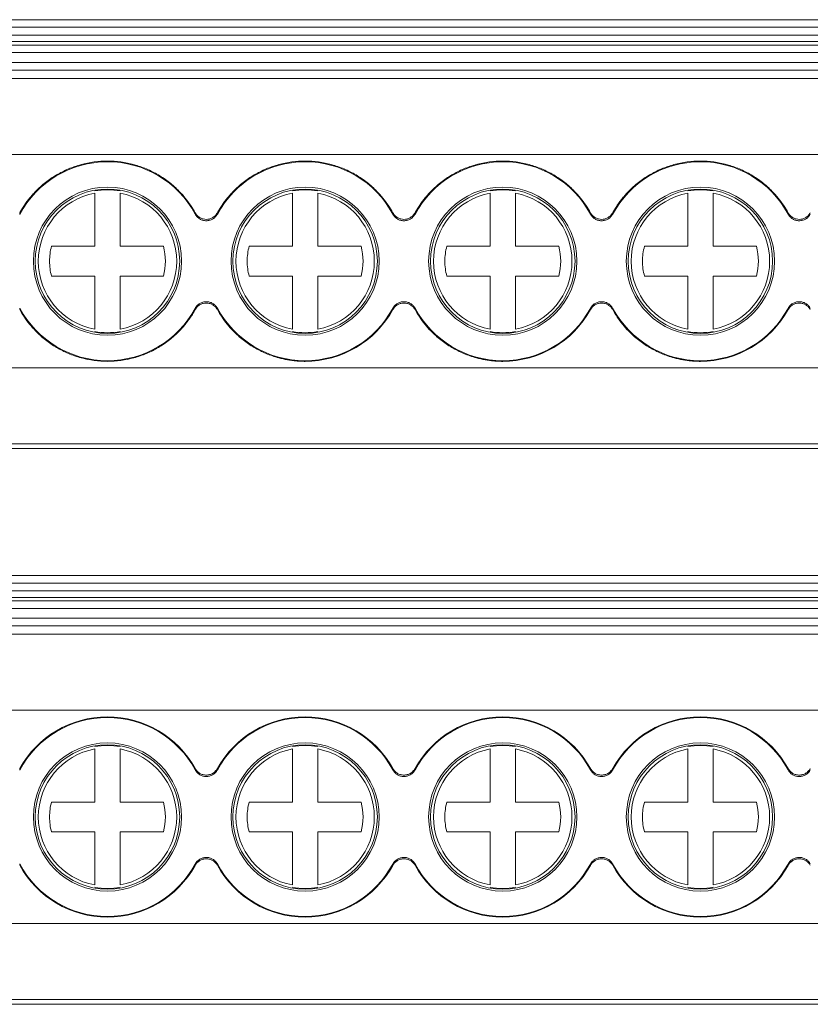
# Model space of a CAD drawing. Units: millimetres. Extents: x 1355 to 1854, y 1267 to 1399.
# Drawn here: x 1468 to 1499, y 1271 to 1310 of the extents above; entities that cross this region are included whole.
import ezdxf

# ---------------------------------------------------------------- set-up
doc = ezdxf.new("R2010")
doc.units = ezdxf.units.MM

# ---------------------------------------------------------------- blocks, each defined once
blk = doc.blocks.new('2')
at = {"color": 7, "linetype": 'Continuous', "lineweight": 15}
for p, q in [((1452.727, 1310.007), (1637.797, 1310.007)), ((1452.727, 1309.707), (1637.797, 1309.707)), ((1452.727, 1309.4), (1637.797, 1309.4)), ((1637.797, 1309.14), (1452.727, 1309.14)), ((1637.797, 1309.007), (1452.727, 1309.007)), ((1637.797, 1308.707), (1452.727, 1308.707)), ((1452.727, 1308.315), (1637.797, 1308.315)), ((1452.727, 1308.015), (1637.797, 1308.015)), ((1637.797, 1307.685), (1452.727, 1307.685)), ((1452.727, 1304.686), (1637.797, 1304.686)), ((1471.129, 1301.063), (1471.129, 1303.159)), ((1472.129, 1303.159), (1472.129, 1301.063)), ((1478.929, 1301.063), (1478.929, 1303.159)), ((1479.929, 1303.159), (1479.929, 1301.063)), ((1486.729, 1301.063), (1486.729, 1303.159)), ((1487.729, 1303.159), (1487.729, 1301.063)), ((1494.529, 1301.063), (1494.529, 1303.159)), ((1495.529, 1303.159), (1495.529, 1301.063)), ((1469.42, 1301.063), (1471.129, 1301.063)), ((1472.129, 1301.063), (1473.837, 1301.063)), ((1477.22, 1301.063), (1478.929, 1301.063)), ((1479.929, 1301.063), (1481.637, 1301.063)), ((1485.02, 1301.063), (1486.729, 1301.063)), ((1487.729, 1301.063), (1489.437, 1301.063)), ((1492.82, 1301.063), (1494.529, 1301.063)), ((1495.529, 1301.063), (1497.237, 1301.063)), ((1471.129, 1299.885), (1469.42, 1299.885)), ((1471.129, 1297.789), (1471.129, 1299.885)), ((1472.129, 1299.885), (1472.129, 1297.789)), ((1473.837, 1299.885), (1472.129, 1299.885)), ((1478.929, 1299.885), (1477.22, 1299.885)), ((1478.929, 1297.789), (1478.929, 1299.885)), ((1479.929, 1299.885), (1479.929, 1297.789)), ((1481.637, 1299.885), (1479.929, 1299.885)), ((1486.729, 1299.885), (1485.02, 1299.885)), ((1486.729, 1297.789), (1486.729, 1299.885)), ((1487.729, 1299.885), (1487.729, 1297.789)), ((1489.437, 1299.885), (1487.729, 1299.885)), ((1494.529, 1299.885), (1492.82, 1299.885)), ((1494.529, 1297.789), (1494.529, 1299.885)), ((1495.529, 1299.885), (1495.529, 1297.789)), ((1497.237, 1299.885), (1495.529, 1299.885)), ((1452.727, 1296.263), (1637.797, 1296.263)), ((1452.727, 1293.265), (1637.797, 1293.265)), ((1637.797, 1293.08), (1452.727, 1293.08)), ((1452.727, 1288.071), (1637.797, 1288.071)), ((1452.727, 1287.772), (1637.797, 1287.772)), ((1452.727, 1287.465), (1637.797, 1287.465)), ((1637.797, 1287.205), (1452.727, 1287.205)), ((1637.797, 1287.072), (1452.727, 1287.072)), ((1637.797, 1286.772), (1452.727, 1286.772)), ((1452.727, 1286.38), (1637.797, 1286.38)), ((1452.727, 1286.08), (1637.797, 1286.08)), ((1637.797, 1285.749), (1452.727, 1285.749)), ((1452.727, 1282.751), (1637.797, 1282.751)), ((1471.129, 1279.128), (1471.129, 1281.224)), ((1472.129, 1281.224), (1472.129, 1279.128)), ((1478.929, 1279.128), (1478.929, 1281.224)), ((1479.929, 1281.224), (1479.929, 1279.128)), ((1486.729, 1279.128), (1486.729, 1281.224)), ((1487.729, 1281.224), (1487.729, 1279.128)), ((1494.529, 1279.128), (1494.529, 1281.224)), ((1495.529, 1281.224), (1495.529, 1279.128)), ((1469.42, 1279.128), (1471.129, 1279.128)), ((1472.129, 1279.128), (1473.837, 1279.128)), ((1477.22, 1279.128), (1478.929, 1279.128)), ((1479.929, 1279.128), (1481.637, 1279.128)), ((1485.02, 1279.128), (1486.729, 1279.128)), ((1487.729, 1279.128), (1489.437, 1279.128)), ((1492.82, 1279.128), (1494.529, 1279.128)), ((1495.529, 1279.128), (1497.237, 1279.128)), ((1471.129, 1277.95), (1469.42, 1277.95)), ((1471.129, 1275.854), (1471.129, 1277.95)), ((1473.837, 1277.95), (1472.129, 1277.95)), ((1472.129, 1277.95), (1472.129, 1275.854)), ((1478.929, 1277.95), (1477.22, 1277.95)), ((1478.929, 1275.854), (1478.929, 1277.95)), ((1479.929, 1277.95), (1479.929, 1275.854)), ((1481.637, 1277.95), (1479.929, 1277.95)), ((1486.729, 1277.95), (1485.02, 1277.95)), ((1486.729, 1275.854), (1486.729, 1277.95)), ((1489.437, 1277.95), (1487.729, 1277.95)), ((1487.729, 1277.95), (1487.729, 1275.854)), ((1494.529, 1277.95), (1492.82, 1277.95)), ((1494.529, 1275.854), (1494.529, 1277.95)), ((1495.529, 1277.95), (1495.529, 1275.854)), ((1497.237, 1277.95), (1495.529, 1277.95)), ((1452.727, 1274.328), (1637.797, 1274.328)), ((1452.727, 1271.329), (1637.797, 1271.329)), ((1637.797, 1271.144), (1452.727, 1271.144))]:
    blk.add_line(p, q, dxfattribs=at)
for centre, radius, start, end in [((1471.629, 1300.474), 3.927, 28.2753, 151.8959), ((1479.429, 1300.474), 3.927, 28.2753, 151.8959), ((1487.229, 1300.474), 3.927, 28.2753, 151.8959), ((1495.029, 1300.474), 3.927, 28.2753, 151.8959), ((1471.629, 1300.474), 2.925, 90, 270), ((1471.629, 1300.474), 2.85, 90, 270), ((1471.629, 1300.474), 2.731, 100.5492, 259.4508), ((1471.629, 1300.474), 2.821, 90, 100.2101), ((1471.629, 1300.474), 2.925, 270, 90), ((1471.629, 1300.474), 2.85, 270, 90), ((1471.629, 1300.474), 2.821, 79.7899, 90), ((1471.629, 1300.474), 2.731, 280.5492, 79.4508), ((1479.429, 1300.474), 2.925, 360, 180), ((1479.429, 1300.474), 2.85, 0, 180), ((1479.429, 1300.474), 2.731, 100.5492, 259.4508), ((1479.429, 1300.474), 2.821, 90, 100.2101), ((1479.429, 1300.474), 2.821, 79.7899, 90), ((1479.429, 1300.474), 2.731, 280.5492, 79.4508), ((1487.229, 1300.474), 2.925, 90, 270), ((1487.229, 1300.474), 2.85, 90, 270), ((1487.229, 1300.474), 2.731, 100.5492, 259.4508), ((1487.229, 1300.474), 2.821, 90, 100.2101), ((1487.229, 1300.474), 2.925, 270, 90), ((1487.229, 1300.474), 2.85, 270, 90), ((1487.229, 1300.474), 2.821, 79.7899, 90), ((1487.229, 1300.474), 2.731, 280.5492, 79.4508), ((1495.029, 1300.474), 2.925, 90, 270), ((1495.029, 1300.474), 2.85, 90, 270), ((1495.029, 1300.474), 2.731, 100.5492, 259.4508), ((1495.029, 1300.474), 2.821, 90, 100.2101), ((1495.029, 1300.474), 2.925, 270, 90), ((1495.029, 1300.474), 2.85, 270, 90), ((1495.029, 1300.474), 2.821, 79.7899, 90), ((1495.029, 1300.474), 2.731, 280.5492, 79.4508), ((1471.629, 1300.474), 2.286, 165.0621, 180), ((1471.629, 1300.474), 2.286, 345.0621, 14.9379), ((1479.429, 1300.474), 2.286, 165.0621, 180), ((1479.429, 1300.474), 2.286, 345.0621, 14.9379), ((1487.229, 1300.474), 2.286, 165.0621, 180), ((1487.229, 1300.474), 2.286, 345.0621, 14.9379), ((1495.029, 1300.474), 2.286, 165.0621, 180), ((1495.029, 1300.474), 2.286, 345.0621, 14.9379), ((1471.629, 1300.474), 2.286, 180, 194.9379), ((1479.429, 1300.474), 2.925, 180, 360), ((1479.429, 1300.474), 2.85, 180, 0), ((1479.429, 1300.474), 2.286, 180, 194.9379), ((1487.229, 1300.474), 2.286, 180, 194.9379), ((1495.029, 1300.474), 2.286, 180, 194.9379), ((1471.629, 1300.474), 3.927, 208.1041, 331.7247), ((1479.429, 1300.474), 3.927, 208.1041, 270), ((1479.429, 1300.474), 3.927, 270, 331.7247), ((1479.429, 1300.474), 3.953, 270, 331.1048), ((1487.229, 1300.474), 3.927, 208.1041, 270), ((1487.229, 1300.474), 3.927, 270, 331.7247), ((1487.229, 1300.474), 3.953, 270, 331.1048), ((1495.029, 1300.474), 3.927, 208.1041, 270), ((1495.029, 1300.474), 3.927, 270, 331.7247), ((1495.029, 1300.474), 3.953, 270, 331.1048), ((1471.629, 1300.474), 2.821, 259.7899, 270), ((1471.629, 1300.474), 2.821, 270, 280.2101), ((1479.429, 1300.474), 2.821, 259.7899, 270), ((1479.429, 1300.474), 2.821, 270, 280.2101), ((1487.229, 1300.474), 2.821, 259.7899, 270), ((1487.229, 1300.474), 2.821, 270, 280.2101), ((1495.029, 1300.474), 2.821, 259.7899, 270), ((1495.029, 1300.474), 2.821, 270, 280.2101), ((1471.629, 1278.539), 3.927, 28.2753, 151.8959), ((1471.629, 1278.539), 3.953, 28.8952, 151.1594), ((1479.429, 1278.539), 3.927, 28.2753, 151.8959), ((1479.429, 1278.539), 3.953, 28.8952, 151.1594), ((1487.229, 1278.539), 3.927, 28.2753, 151.8959), ((1487.229, 1278.539), 3.953, 28.8952, 151.1594), ((1495.029, 1278.539), 3.927, 28.2753, 151.8959), ((1495.029, 1278.539), 3.953, 28.8952, 151.1594), ((1471.629, 1278.539), 2.925, 360, 180), ((1471.629, 1278.539), 2.85, 360, 180), ((1471.629, 1278.539), 2.821, 79.7899, 100.2101), ((1479.429, 1278.539), 2.925, 0, 180), ((1479.429, 1278.539), 2.85, 360, 180), ((1479.429, 1278.539), 2.821, 90, 100.2101), ((1479.429, 1278.539), 2.821, 79.7899, 90), ((1487.229, 1278.539), 2.925, 0, 180), ((1487.229, 1278.539), 2.85, 360, 180), ((1487.229, 1278.539), 2.821, 79.7899, 100.2101), ((1495.029, 1278.539), 2.925, 90, 270), ((1495.029, 1278.539), 2.85, 90, 270), ((1495.029, 1278.539), 2.821, 90, 100.2101), ((1495.029, 1278.539), 2.925, 270, 90), ((1495.029, 1278.539), 2.85, 270, 90), ((1495.029, 1278.539), 2.821, 79.7899, 90), ((1471.629, 1278.539), 2.731, 100.5492, 180), ((1471.629, 1278.539), 2.731, 0, 79.4508), ((1479.429, 1278.539), 2.731, 100.5492, 259.4508), ((1479.429, 1278.539), 2.731, 280.5492, 79.4508), ((1487.229, 1278.539), 2.731, 100.5492, 180), ((1487.229, 1278.539), 2.731, 0, 79.4508), ((1495.029, 1278.539), 2.731, 100.5492, 259.4508), ((1495.029, 1278.539), 2.731, 280.5492, 79.4508), ((1471.629, 1278.539), 2.286, 165.0621, 180), ((1471.629, 1278.539), 2.286, 345.0621, 14.9379), ((1479.429, 1278.539), 2.286, 165.0621, 180), ((1479.429, 1278.539), 2.286, 345.0621, 14.9379), ((1487.229, 1278.539), 2.286, 165.0621, 180), ((1487.229, 1278.539), 2.286, 345.0621, 14.9379), ((1495.029, 1278.539), 2.286, 165.0621, 180), ((1495.029, 1278.539), 2.286, 345.0621, 14.9379), ((1471.629, 1278.539), 2.925, 180, 360), ((1471.629, 1278.539), 2.85, 180, 360), ((1471.629, 1278.539), 2.731, 180, 259.4508), ((1471.629, 1278.539), 2.286, 180, 194.9379), ((1471.629, 1278.539), 2.731, 280.5492, 0), ((1479.429, 1278.539), 2.925, 180, 0), ((1479.429, 1278.539), 2.85, 180, 360), ((1479.429, 1278.539), 2.286, 180, 194.9379), ((1487.229, 1278.539), 2.925, 180, 0), ((1487.229, 1278.539), 2.85, 180, 360), ((1487.229, 1278.539), 2.731, 180, 259.4508), ((1487.229, 1278.539), 2.286, 180, 194.9379), ((1487.229, 1278.539), 2.731, 280.5492, 0), ((1495.029, 1278.539), 2.286, 180, 194.9379), ((1471.629, 1278.539), 3.927, 208.1041, 270), ((1471.629, 1278.539), 3.953, 208.8406, 331.1048), ((1471.629, 1278.539), 3.927, 270, 331.7247), ((1479.429, 1278.539), 3.927, 208.1041, 270), ((1479.429, 1278.539), 3.953, 208.8406, 331.1048), ((1479.429, 1278.539), 3.927, 270, 331.7247), ((1487.229, 1278.539), 3.927, 208.1041, 270), ((1487.229, 1278.539), 3.953, 208.8406, 331.1048), ((1487.229, 1278.539), 3.927, 270, 331.7247), ((1495.029, 1278.539), 3.927, 208.1041, 270), ((1495.029, 1278.539), 3.953, 208.8406, 331.1048), ((1495.029, 1278.539), 3.927, 270, 331.7247), ((1471.629, 1278.539), 2.821, 259.7899, 280.2101), ((1479.429, 1278.539), 2.821, 259.7899, 270), ((1479.429, 1278.539), 2.821, 270, 280.2101), ((1487.229, 1278.539), 2.821, 259.7899, 280.2101), ((1495.029, 1278.539), 2.821, 259.7899, 270), ((1495.029, 1278.539), 2.821, 270, 280.2101)]:
    blk.add_arc(centre, radius, start, end, dxfattribs=at)
for points, knots in [([(1468.166, 1302.381), (1468.195, 1302.432), (1468.253, 1302.534), (1468.348, 1302.682), (1468.449, 1302.826), (1468.557, 1302.964), (1468.67, 1303.098), (1468.87, 1303.313), (1469.175, 1303.589), (1469.611, 1303.887), (1470.083, 1304.126), (1470.747, 1304.356), (1471.627, 1304.475), (1472.507, 1304.357), (1473.172, 1304.127), (1473.643, 1303.889), (1474.08, 1303.591), (1474.429, 1303.277), (1474.701, 1302.97), (1474.912, 1302.688), (1475.031, 1302.486), (1475.09, 1302.385)], [0, 0, 0, 0, 0.020925, 0.041767, 0.062568, 0.083368, 0.10421, 0.125135, 0.187627, 0.250189, 0.312681, 0.375242, 0.500015, 0.624788, 0.68728, 0.749842, 0.812334, 0.874895, 0.916606, 0.958197, 1, 1, 1, 1]), ([(1475.966, 1302.381), (1475.995, 1302.432), (1476.053, 1302.534), (1476.148, 1302.682), (1476.249, 1302.826), (1476.357, 1302.964), (1476.47, 1303.098), (1476.67, 1303.313), (1476.975, 1303.589), (1477.411, 1303.887), (1477.883, 1304.126), (1478.547, 1304.356), (1479.427, 1304.475), (1480.307, 1304.357), (1480.972, 1304.127), (1481.443, 1303.889), (1481.88, 1303.591), (1482.229, 1303.277), (1482.501, 1302.97), (1482.712, 1302.688), (1482.831, 1302.486), (1482.89, 1302.385)], [0, 0, 0, 0, 0.020925, 0.041767, 0.062568, 0.083368, 0.10421, 0.125135, 0.187627, 0.250189, 0.312681, 0.375242, 0.500015, 0.624788, 0.68728, 0.749842, 0.812334, 0.874895, 0.916606, 0.958197, 1, 1, 1, 1]), ([(1483.766, 1302.381), (1483.795, 1302.432), (1483.853, 1302.534), (1483.948, 1302.682), (1484.049, 1302.826), (1484.157, 1302.964), (1484.27, 1303.098), (1484.47, 1303.313), (1484.775, 1303.589), (1485.211, 1303.887), (1485.683, 1304.126), (1486.347, 1304.356), (1487.227, 1304.475), (1488.107, 1304.357), (1488.772, 1304.127), (1489.243, 1303.889), (1489.68, 1303.591), (1490.029, 1303.277), (1490.301, 1302.97), (1490.512, 1302.688), (1490.631, 1302.486), (1490.69, 1302.385)], [0, 0, 0, 0, 0.020925, 0.041767, 0.062568, 0.083368, 0.10421, 0.125135, 0.187627, 0.250189, 0.312681, 0.375242, 0.500015, 0.624788, 0.68728, 0.749842, 0.812334, 0.874895, 0.916606, 0.958197, 1, 1, 1, 1]), ([(1491.566, 1302.381), (1491.595, 1302.432), (1491.653, 1302.534), (1491.748, 1302.682), (1491.849, 1302.826), (1491.957, 1302.964), (1492.07, 1303.098), (1492.27, 1303.313), (1492.575, 1303.589), (1493.011, 1303.887), (1493.483, 1304.126), (1494.147, 1304.356), (1495.027, 1304.475), (1495.907, 1304.357), (1496.572, 1304.127), (1497.043, 1303.889), (1497.48, 1303.591), (1497.829, 1303.277), (1498.101, 1302.97), (1498.312, 1302.688), (1498.431, 1302.486), (1498.49, 1302.385)], [0, 0, 0, 0, 0.020925, 0.041767, 0.062568, 0.083368, 0.10421, 0.125135, 0.187627, 0.250189, 0.312681, 0.375242, 0.500015, 0.624788, 0.68728, 0.749842, 0.812334, 0.874895, 0.916606, 0.958197, 1, 1, 1, 1]), ([(1475.087, 1302.335), (1475.099, 1302.315), (1475.122, 1302.277), (1475.165, 1302.225), (1475.214, 1302.18), (1475.287, 1302.129), (1475.39, 1302.084), (1475.524, 1302.066), (1475.658, 1302.082), (1475.782, 1302.135), (1475.891, 1302.217), (1475.94, 1302.292), (1475.965, 1302.33)], [0, 0, 0, 0, 0.063394, 0.125486, 0.187376, 0.250178, 0.374439, 0.500156, 0.62416, 0.749658, 0.873708, 1, 1, 1, 1]), ([(1475.09, 1302.385), (1475.103, 1302.363), (1475.129, 1302.321), (1475.179, 1302.266), (1475.235, 1302.219), (1475.31, 1302.173), (1475.408, 1302.135), (1475.527, 1302.122), (1475.646, 1302.135), (1475.766, 1302.181), (1475.882, 1302.26), (1475.936, 1302.341), (1475.964, 1302.382)], [0, 0, 0, 0, 0.070638, 0.139394, 0.207693, 0.276989, 0.388076, 0.501682, 0.611997, 0.724962, 0.860884, 1, 1, 1, 1]), ([(1482.887, 1302.335), (1482.899, 1302.315), (1482.922, 1302.277), (1482.965, 1302.225), (1483.014, 1302.18), (1483.087, 1302.129), (1483.19, 1302.084), (1483.324, 1302.066), (1483.458, 1302.082), (1483.582, 1302.135), (1483.691, 1302.217), (1483.74, 1302.292), (1483.765, 1302.33)], [0, 0, 0, 0, 0.063394, 0.125486, 0.187376, 0.250178, 0.374439, 0.500156, 0.62416, 0.749658, 0.873708, 1, 1, 1, 1]), ([(1482.89, 1302.385), (1482.903, 1302.363), (1482.929, 1302.321), (1482.979, 1302.266), (1483.035, 1302.219), (1483.11, 1302.173), (1483.208, 1302.135), (1483.327, 1302.122), (1483.446, 1302.135), (1483.566, 1302.181), (1483.682, 1302.26), (1483.736, 1302.341), (1483.764, 1302.382)], [0, 0, 0, 0, 0.0706385, 0.1393941, 0.207693, 0.2769894, 0.3880763, 0.5016825, 0.6119968, 0.7249625, 0.8608838, 1, 1, 1, 1]), ([(1490.687, 1302.335), (1490.699, 1302.315), (1490.722, 1302.277), (1490.765, 1302.225), (1490.814, 1302.18), (1490.887, 1302.129), (1490.99, 1302.084), (1491.124, 1302.066), (1491.258, 1302.082), (1491.382, 1302.135), (1491.491, 1302.217), (1491.54, 1302.292), (1491.565, 1302.33)], [0, 0, 0, 0, 0.063394, 0.125486, 0.187376, 0.250178, 0.374439, 0.500156, 0.62416, 0.749658, 0.873708, 1, 1, 1, 1]), ([(1490.69, 1302.385), (1490.703, 1302.363), (1490.729, 1302.321), (1490.779, 1302.266), (1490.835, 1302.219), (1490.91, 1302.173), (1491.008, 1302.135), (1491.127, 1302.122), (1491.246, 1302.135), (1491.366, 1302.181), (1491.482, 1302.26), (1491.536, 1302.341), (1491.564, 1302.382)], [0, 0, 0, 0, 0.070638, 0.139394, 0.207693, 0.276989, 0.388076, 0.501682, 0.611997, 0.724962, 0.860884, 1, 1, 1, 1]), ([(1498.487, 1302.335), (1498.499, 1302.315), (1498.522, 1302.277), (1498.565, 1302.225), (1498.614, 1302.18), (1498.687, 1302.129), (1498.79, 1302.084), (1498.924, 1302.066), (1499.058, 1302.082), (1499.182, 1302.135), (1499.291, 1302.217), (1499.34, 1302.292), (1499.365, 1302.33)], [0, 0, 0, 0, 0.063394, 0.125486, 0.187376, 0.250178, 0.374439, 0.500156, 0.62416, 0.749658, 0.873708, 1, 1, 1, 1]), ([(1498.49, 1302.385), (1498.503, 1302.363), (1498.529, 1302.321), (1498.579, 1302.266), (1498.635, 1302.219), (1498.71, 1302.173), (1498.808, 1302.135), (1498.927, 1302.122), (1499.046, 1302.135), (1499.166, 1302.181), (1499.282, 1302.26), (1499.336, 1302.341), (1499.364, 1302.382)], [0, 0, 0, 0, 0.070638, 0.139394, 0.207693, 0.276989, 0.388076, 0.501682, 0.611997, 0.724962, 0.860884, 1, 1, 1, 1]), ([(1475.965, 1298.619), (1475.953, 1298.638), (1475.93, 1298.676), (1475.886, 1298.727), (1475.836, 1298.772), (1475.763, 1298.822), (1475.659, 1298.866), (1475.525, 1298.883), (1475.391, 1298.865), (1475.268, 1298.811), (1475.16, 1298.728), (1475.112, 1298.652), (1475.087, 1298.614)], [0, 0, 0, 0, 0.0635642, 0.1258155, 0.1878652, 0.2508351, 0.3748581, 0.5003357, 0.6245758, 0.7503123, 0.8740365, 1, 1, 1, 1]), ([(1475.964, 1298.566), (1475.951, 1298.587), (1475.925, 1298.629), (1475.876, 1298.683), (1475.82, 1298.73), (1475.745, 1298.776), (1475.647, 1298.813), (1475.528, 1298.827), (1475.408, 1298.813), (1475.288, 1298.768), (1475.173, 1298.688), (1475.118, 1298.606), (1475.09, 1298.564)], [0, 0, 0, 0, 0.06969, 0.137897, 0.206074, 0.275676, 0.386371, 0.499578, 0.610277, 0.723636, 0.859366, 1, 1, 1, 1]), ([(1483.765, 1298.619), (1483.753, 1298.638), (1483.73, 1298.676), (1483.686, 1298.727), (1483.636, 1298.772), (1483.563, 1298.822), (1483.459, 1298.866), (1483.325, 1298.883), (1483.191, 1298.865), (1483.068, 1298.811), (1482.96, 1298.728), (1482.912, 1298.652), (1482.887, 1298.614)], [0, 0, 0, 0, 0.063564, 0.125816, 0.187865, 0.250835, 0.374858, 0.500336, 0.624576, 0.750312, 0.874036, 1, 1, 1, 1]), ([(1483.764, 1298.566), (1483.751, 1298.587), (1483.725, 1298.629), (1483.676, 1298.683), (1483.62, 1298.73), (1483.545, 1298.776), (1483.447, 1298.813), (1483.328, 1298.827), (1483.208, 1298.813), (1483.088, 1298.768), (1482.973, 1298.688), (1482.918, 1298.606), (1482.89, 1298.564)], [0, 0, 0, 0, 0.0696897, 0.1378969, 0.2060741, 0.2756758, 0.3863712, 0.4995777, 0.6102772, 0.7236358, 0.8593657, 1, 1, 1, 1]), ([(1491.565, 1298.619), (1491.553, 1298.638), (1491.53, 1298.676), (1491.486, 1298.727), (1491.436, 1298.772), (1491.363, 1298.822), (1491.259, 1298.866), (1491.125, 1298.883), (1490.991, 1298.865), (1490.868, 1298.811), (1490.76, 1298.728), (1490.712, 1298.652), (1490.687, 1298.614)], [0, 0, 0, 0, 0.063564, 0.125816, 0.187865, 0.250835, 0.374858, 0.500336, 0.624576, 0.750312, 0.874036, 1, 1, 1, 1]), ([(1491.564, 1298.566), (1491.551, 1298.587), (1491.525, 1298.629), (1491.476, 1298.683), (1491.42, 1298.73), (1491.345, 1298.776), (1491.247, 1298.813), (1491.128, 1298.827), (1491.008, 1298.813), (1490.888, 1298.768), (1490.773, 1298.688), (1490.718, 1298.606), (1490.69, 1298.564)], [0, 0, 0, 0, 0.06969, 0.137897, 0.206074, 0.275676, 0.386371, 0.499578, 0.610277, 0.723636, 0.859366, 1, 1, 1, 1]), ([(1499.365, 1298.619), (1499.353, 1298.638), (1499.33, 1298.676), (1499.286, 1298.727), (1499.236, 1298.772), (1499.163, 1298.822), (1499.059, 1298.866), (1498.925, 1298.883), (1498.791, 1298.865), (1498.668, 1298.811), (1498.56, 1298.728), (1498.512, 1298.652), (1498.487, 1298.614)], [0, 0, 0, 0, 0.063564, 0.125816, 0.187865, 0.250835, 0.374858, 0.500336, 0.624576, 0.750312, 0.874036, 1, 1, 1, 1]), ([(1499.364, 1298.566), (1499.351, 1298.587), (1499.325, 1298.629), (1499.276, 1298.683), (1499.22, 1298.73), (1499.145, 1298.776), (1499.047, 1298.813), (1498.928, 1298.827), (1498.808, 1298.813), (1498.688, 1298.768), (1498.573, 1298.688), (1498.518, 1298.606), (1498.49, 1298.564)], [0, 0, 0, 0, 0.06969, 0.137897, 0.206074, 0.275676, 0.386371, 0.499578, 0.610277, 0.723636, 0.859366, 1, 1, 1, 1]), ([(1475.09, 1298.564), (1475.061, 1298.513), (1475.003, 1298.411), (1474.907, 1298.263), (1474.806, 1298.12), (1474.699, 1297.981), (1474.585, 1297.847), (1474.385, 1297.633), (1474.08, 1297.357), (1473.644, 1297.06), (1473.172, 1296.821), (1472.507, 1296.592), (1471.627, 1296.474), (1470.747, 1296.593), (1470.083, 1296.823), (1469.611, 1297.061), (1469.175, 1297.36), (1468.826, 1297.675), (1468.554, 1297.981), (1468.343, 1298.264), (1468.225, 1298.466), (1468.166, 1298.567)], [0, 0, 0, 0, 0.020934, 0.041782, 0.062585, 0.083384, 0.10422, 0.125135, 0.187627, 0.250188, 0.31268, 0.375242, 0.500015, 0.624788, 0.68728, 0.749841, 0.812333, 0.874895, 0.916621, 0.958212, 1, 1, 1, 1]), ([(1479.429, 1296.521), (1479.37, 1296.522), (1479.253, 1296.523), (1479.077, 1296.535), (1478.903, 1296.555), (1478.729, 1296.582), (1478.557, 1296.617), (1478.273, 1296.688), (1477.884, 1296.822), (1477.412, 1297.061), (1476.975, 1297.359), (1476.626, 1297.674), (1476.354, 1297.981), (1476.144, 1298.263), (1476.025, 1298.466), (1475.966, 1298.567)], [0, 0, 0, 0, 0.04184, 0.083506, 0.125083, 0.166651, 0.208295, 0.250096, 0.374994, 0.50003, 0.624927, 0.749963, 0.833358, 0.916482, 1, 1, 1, 1]), ([(1487.229, 1296.521), (1487.17, 1296.522), (1487.053, 1296.523), (1486.877, 1296.535), (1486.703, 1296.555), (1486.529, 1296.582), (1486.357, 1296.617), (1486.073, 1296.688), (1485.684, 1296.822), (1485.212, 1297.061), (1484.775, 1297.359), (1484.426, 1297.674), (1484.154, 1297.981), (1483.944, 1298.263), (1483.825, 1298.466), (1483.766, 1298.567)], [0, 0, 0, 0, 0.04184, 0.083506, 0.125083, 0.166651, 0.208295, 0.250096, 0.374994, 0.50003, 0.624927, 0.749963, 0.833358, 0.916482, 1, 1, 1, 1]), ([(1495.029, 1296.521), (1494.97, 1296.522), (1494.853, 1296.523), (1494.677, 1296.535), (1494.503, 1296.555), (1494.329, 1296.582), (1494.157, 1296.617), (1493.873, 1296.688), (1493.484, 1296.822), (1493.012, 1297.061), (1492.575, 1297.359), (1492.226, 1297.674), (1491.954, 1297.981), (1491.744, 1298.263), (1491.625, 1298.466), (1491.566, 1298.567)], [0, 0, 0, 0, 0.04184, 0.083506, 0.125083, 0.166651, 0.208295, 0.250096, 0.374994, 0.50003, 0.624927, 0.749963, 0.833358, 0.916482, 1, 1, 1, 1]), ([(1475.087, 1280.399), (1475.099, 1280.38), (1475.122, 1280.341), (1475.165, 1280.29), (1475.214, 1280.245), (1475.287, 1280.194), (1475.39, 1280.148), (1475.524, 1280.13), (1475.658, 1280.147), (1475.782, 1280.2), (1475.891, 1280.282), (1475.94, 1280.357), (1475.965, 1280.395)], [0, 0, 0, 0, 0.063394, 0.125486, 0.187376, 0.250178, 0.374439, 0.500156, 0.62416, 0.749658, 0.873708, 1, 1, 1, 1]), ([(1475.09, 1280.449), (1475.101, 1280.43), (1475.124, 1280.392), (1475.182, 1280.325), (1475.27, 1280.256), (1475.393, 1280.203), (1475.527, 1280.185), (1475.66, 1280.203), (1475.783, 1280.255), (1475.871, 1280.324), (1475.929, 1280.391), (1475.952, 1280.428), (1475.964, 1280.447)], [0, 0, 0, 0, 0.062537, 0.124843, 0.25028, 0.374856, 0.500287, 0.625663, 0.749979, 0.875366, 0.937309, 1, 1, 1, 1]), ([(1482.887, 1280.399), (1482.899, 1280.38), (1482.922, 1280.341), (1482.965, 1280.29), (1483.014, 1280.245), (1483.087, 1280.194), (1483.19, 1280.148), (1483.324, 1280.13), (1483.458, 1280.147), (1483.582, 1280.2), (1483.691, 1280.282), (1483.74, 1280.357), (1483.765, 1280.395)], [0, 0, 0, 0, 0.063394, 0.125486, 0.187376, 0.250178, 0.374439, 0.500156, 0.62416, 0.749658, 0.873708, 1, 1, 1, 1]), ([(1482.89, 1280.449), (1482.901, 1280.43), (1482.924, 1280.392), (1482.982, 1280.325), (1483.07, 1280.256), (1483.193, 1280.203), (1483.327, 1280.185), (1483.46, 1280.203), (1483.583, 1280.255), (1483.671, 1280.324), (1483.729, 1280.391), (1483.752, 1280.428), (1483.764, 1280.447)], [0, 0, 0, 0, 0.062537, 0.124843, 0.25028, 0.374856, 0.500287, 0.625663, 0.749979, 0.875366, 0.937309, 1, 1, 1, 1]), ([(1490.687, 1280.399), (1490.699, 1280.38), (1490.722, 1280.341), (1490.765, 1280.29), (1490.814, 1280.245), (1490.887, 1280.194), (1490.99, 1280.148), (1491.124, 1280.13), (1491.258, 1280.147), (1491.382, 1280.2), (1491.491, 1280.282), (1491.54, 1280.357), (1491.565, 1280.395)], [0, 0, 0, 0, 0.063394, 0.125486, 0.187376, 0.250178, 0.374439, 0.500156, 0.62416, 0.749658, 0.873708, 1, 1, 1, 1]), ([(1490.69, 1280.449), (1490.701, 1280.43), (1490.724, 1280.392), (1490.782, 1280.325), (1490.87, 1280.256), (1490.993, 1280.203), (1491.127, 1280.185), (1491.26, 1280.203), (1491.383, 1280.255), (1491.471, 1280.324), (1491.529, 1280.391), (1491.552, 1280.428), (1491.564, 1280.447)], [0, 0, 0, 0, 0.062537, 0.124843, 0.25028, 0.374856, 0.500287, 0.625663, 0.749979, 0.875366, 0.937309, 1, 1, 1, 1]), ([(1498.487, 1280.399), (1498.499, 1280.38), (1498.522, 1280.341), (1498.565, 1280.29), (1498.614, 1280.245), (1498.687, 1280.194), (1498.79, 1280.148), (1498.924, 1280.13), (1499.058, 1280.147), (1499.182, 1280.2), (1499.291, 1280.282), (1499.34, 1280.357), (1499.365, 1280.395)], [0, 0, 0, 0, 0.063394, 0.125486, 0.187376, 0.250178, 0.374439, 0.500156, 0.62416, 0.749658, 0.873708, 1, 1, 1, 1]), ([(1498.49, 1280.449), (1498.501, 1280.43), (1498.524, 1280.392), (1498.582, 1280.325), (1498.67, 1280.256), (1498.793, 1280.203), (1498.927, 1280.185), (1499.06, 1280.203), (1499.183, 1280.255), (1499.271, 1280.324), (1499.329, 1280.391), (1499.352, 1280.428), (1499.364, 1280.447)], [0, 0, 0, 0, 0.062537, 0.124843, 0.25028, 0.374856, 0.500287, 0.625663, 0.749979, 0.875366, 0.937309, 1, 1, 1, 1]), ([(1475.965, 1276.684), (1475.953, 1276.703), (1475.93, 1276.741), (1475.886, 1276.792), (1475.836, 1276.837), (1475.763, 1276.887), (1475.659, 1276.931), (1475.525, 1276.948), (1475.391, 1276.93), (1475.268, 1276.875), (1475.16, 1276.792), (1475.112, 1276.717), (1475.087, 1276.679)], [0, 0, 0, 0, 0.0635642, 0.1258155, 0.1878652, 0.2508351, 0.3748581, 0.5003357, 0.6245758, 0.7503123, 0.8740365, 1, 1, 1, 1]), ([(1475.964, 1276.631), (1475.952, 1276.65), (1475.929, 1276.687), (1475.871, 1276.755), (1475.783, 1276.824), (1475.659, 1276.876), (1475.526, 1276.893), (1475.393, 1276.875), (1475.269, 1276.822), (1475.182, 1276.753), (1475.124, 1276.686), (1475.101, 1276.648), (1475.09, 1276.629)], [0, 0, 0, 0, 0.06254, 0.12485, 0.250316, 0.374877, 0.500339, 0.625687, 0.750013, 0.875384, 0.937318, 1, 1, 1, 1]), ([(1483.765, 1276.684), (1483.753, 1276.703), (1483.73, 1276.741), (1483.686, 1276.792), (1483.636, 1276.837), (1483.563, 1276.887), (1483.459, 1276.931), (1483.325, 1276.948), (1483.191, 1276.93), (1483.068, 1276.875), (1482.96, 1276.792), (1482.912, 1276.717), (1482.887, 1276.679)], [0, 0, 0, 0, 0.063564, 0.125816, 0.187865, 0.250835, 0.374858, 0.500336, 0.624576, 0.750312, 0.874036, 1, 1, 1, 1]), ([(1483.764, 1276.631), (1483.752, 1276.65), (1483.729, 1276.687), (1483.671, 1276.755), (1483.583, 1276.824), (1483.459, 1276.876), (1483.326, 1276.893), (1483.193, 1276.875), (1483.069, 1276.822), (1482.982, 1276.753), (1482.924, 1276.686), (1482.901, 1276.648), (1482.89, 1276.629)], [0, 0, 0, 0, 0.06254, 0.12485, 0.250316, 0.374877, 0.500339, 0.625687, 0.750013, 0.875384, 0.937318, 1, 1, 1, 1]), ([(1491.565, 1276.684), (1491.553, 1276.703), (1491.53, 1276.741), (1491.486, 1276.792), (1491.436, 1276.837), (1491.363, 1276.887), (1491.259, 1276.931), (1491.125, 1276.948), (1490.991, 1276.93), (1490.868, 1276.875), (1490.76, 1276.792), (1490.712, 1276.717), (1490.687, 1276.679)], [0, 0, 0, 0, 0.063564, 0.125816, 0.187865, 0.250835, 0.374858, 0.500336, 0.624576, 0.750312, 0.874036, 1, 1, 1, 1]), ([(1491.564, 1276.631), (1491.552, 1276.65), (1491.529, 1276.687), (1491.471, 1276.755), (1491.383, 1276.824), (1491.259, 1276.876), (1491.126, 1276.893), (1490.993, 1276.875), (1490.869, 1276.822), (1490.782, 1276.753), (1490.724, 1276.686), (1490.701, 1276.648), (1490.69, 1276.629)], [0, 0, 0, 0, 0.06254, 0.12485, 0.250316, 0.374877, 0.500339, 0.625687, 0.750013, 0.875384, 0.937318, 1, 1, 1, 1]), ([(1499.365, 1276.684), (1499.353, 1276.703), (1499.33, 1276.741), (1499.286, 1276.792), (1499.236, 1276.837), (1499.163, 1276.887), (1499.059, 1276.931), (1498.925, 1276.948), (1498.791, 1276.93), (1498.668, 1276.875), (1498.56, 1276.792), (1498.512, 1276.717), (1498.487, 1276.679)], [0, 0, 0, 0, 0.063564, 0.125816, 0.187865, 0.250835, 0.374858, 0.500336, 0.624576, 0.750312, 0.874036, 1, 1, 1, 1]), ([(1499.364, 1276.631), (1499.352, 1276.65), (1499.329, 1276.687), (1499.271, 1276.755), (1499.183, 1276.824), (1499.059, 1276.876), (1498.926, 1276.893), (1498.793, 1276.875), (1498.669, 1276.822), (1498.582, 1276.753), (1498.524, 1276.686), (1498.501, 1276.648), (1498.49, 1276.629)], [0, 0, 0, 0, 0.06254, 0.12485, 0.250316, 0.374877, 0.500339, 0.625687, 0.750013, 0.875384, 0.937318, 1, 1, 1, 1])]:
    blk.add_open_spline(points, degree=3, knots=knots, dxfattribs=at)
for points in [[(1468.166, 1302.381), (1468.165, 1302.362), (1468.165, 1302.343), (1468.165, 1302.324)], [(1475.087, 1302.335), (1475.088, 1302.351), (1475.089, 1302.368), (1475.09, 1302.385)], [(1475.966, 1302.381), (1475.965, 1302.362), (1475.965, 1302.343), (1475.965, 1302.324)], [(1482.887, 1302.335), (1482.888, 1302.351), (1482.889, 1302.368), (1482.89, 1302.385)], [(1483.766, 1302.381), (1483.765, 1302.362), (1483.765, 1302.343), (1483.765, 1302.324)], [(1490.687, 1302.335), (1490.688, 1302.351), (1490.689, 1302.368), (1490.69, 1302.385)], [(1491.566, 1302.381), (1491.565, 1302.362), (1491.565, 1302.343), (1491.565, 1302.324)], [(1498.487, 1302.335), (1498.488, 1302.351), (1498.489, 1302.368), (1498.49, 1302.385)], [(1468.167, 1298.62), (1468.167, 1298.602), (1468.166, 1298.585), (1468.166, 1298.567)], [(1475.09, 1298.564), (1475.089, 1298.581), (1475.088, 1298.597), (1475.087, 1298.614)], [(1475.967, 1298.62), (1475.967, 1298.602), (1475.966, 1298.585), (1475.966, 1298.567)], [(1482.89, 1298.564), (1482.889, 1298.581), (1482.888, 1298.597), (1482.887, 1298.614)], [(1483.767, 1298.62), (1483.767, 1298.602), (1483.766, 1298.585), (1483.766, 1298.567)], [(1490.69, 1298.564), (1490.689, 1298.581), (1490.688, 1298.597), (1490.687, 1298.614)], [(1491.567, 1298.62), (1491.567, 1298.602), (1491.566, 1298.585), (1491.566, 1298.567)], [(1498.49, 1298.564), (1498.489, 1298.581), (1498.488, 1298.597), (1498.487, 1298.614)], [(1468.166, 1280.446), (1468.165, 1280.427), (1468.165, 1280.408), (1468.165, 1280.389)], [(1475.087, 1280.399), (1475.088, 1280.416), (1475.089, 1280.433), (1475.09, 1280.449)], [(1475.966, 1280.446), (1475.965, 1280.427), (1475.965, 1280.408), (1475.965, 1280.389)], [(1482.887, 1280.399), (1482.888, 1280.416), (1482.889, 1280.433), (1482.89, 1280.449)], [(1483.766, 1280.446), (1483.765, 1280.427), (1483.765, 1280.408), (1483.765, 1280.389)], [(1490.687, 1280.399), (1490.688, 1280.416), (1490.689, 1280.433), (1490.69, 1280.449)], [(1491.566, 1280.446), (1491.565, 1280.427), (1491.565, 1280.408), (1491.565, 1280.389)], [(1498.487, 1280.399), (1498.488, 1280.416), (1498.489, 1280.433), (1498.49, 1280.449)], [(1468.167, 1276.685), (1468.167, 1276.667), (1468.166, 1276.65), (1468.166, 1276.632)], [(1475.09, 1276.629), (1475.089, 1276.645), (1475.088, 1276.662), (1475.087, 1276.679)], [(1475.967, 1276.685), (1475.967, 1276.667), (1475.966, 1276.65), (1475.966, 1276.632)], [(1482.89, 1276.629), (1482.889, 1276.645), (1482.888, 1276.662), (1482.887, 1276.679)], [(1483.767, 1276.685), (1483.767, 1276.667), (1483.766, 1276.65), (1483.766, 1276.632)], [(1490.69, 1276.629), (1490.689, 1276.645), (1490.688, 1276.662), (1490.687, 1276.679)], [(1491.567, 1276.685), (1491.567, 1276.667), (1491.566, 1276.65), (1491.566, 1276.632)], [(1498.49, 1276.629), (1498.489, 1276.645), (1498.488, 1276.662), (1498.487, 1276.679)]]:
    blk.add_open_spline(points, degree=3, dxfattribs=at)

msp = doc.modelspace()

# ---------------------------------------------------------------- block references
msp.add_blockref('2', (0, 0))

doc.saveas('drawing.dxf')
